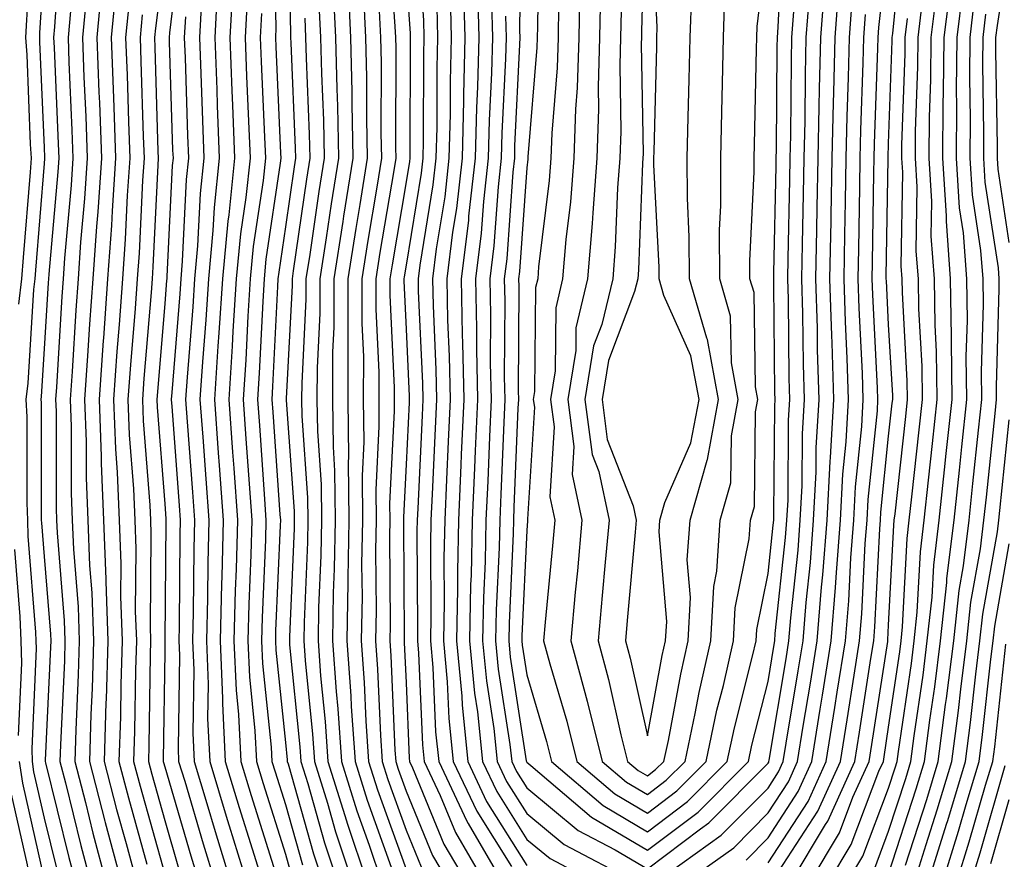
# Model space of a CAD drawing. Units: inches. Extents: x 952643 to 955283, y 7266218 to 7268858.
# Drawn here: x 953756 to 953838, y 7268624 to 7268693 of the extents above; entities that cross this region are included whole.
import ezdxf

# ---------------------------------------------------------------- set-up
doc = ezdxf.new("R2010")
doc.units = ezdxf.units.IN
doc.header["$MEASUREMENT"] = 0
doc.layers.add('Contour_95267266', color=7, linetype='Continuous', true_color=0xaba15e)

msp = doc.modelspace()

# ---------------------------------------------------------------- linework, layer by layer
at = {"layer": 'Contour_95267266'}
for points in [[(953778.245, 7268701.725, 3240), (953778.46, 7268692.33, 3240), (953778.48, 7268691.92, 3240), (953778.489, 7268691.481, 3240), (953778.87, 7268682.74, 3240), (953778.88, 7268681.92, 3240), (953778.773, 7268681.197, 3240), (953778.05, 7268676.227, 3240), (953777.493, 7268672.477, 3240), (953777.435, 7268671.92, 3240), (953777.396, 7268671.266, 3240), (953776.985, 7268662.985, 3240), (953776.917, 7268661.92, 3240), (953776.995, 7268660.865, 3240), (953777.591, 7268652.379, 3240), (953777.63, 7268651.92, 3240), (953777.61, 7268651.481, 3240), (953777.239, 7268642.731, 3240), (953777.22, 7268641.92, 3240), (953777.259, 7268641.129, 3240), (953778.05, 7268633.483, 3240), (953778.187, 7268632.057, 3240), (953778.196, 7268631.92, 3240), (953778.265, 7268631.705, 3240), (953780.374, 7268624.244, 3240), (953781.155, 7268621.92, 3240)], [(953807.806, 7268701.676, 3262), (953807.562, 7268692.408, 3262), (953807.552, 7268691.92, 3262), (953807.532, 7268691.402, 3262), (953807.689, 7268682.281, 3262), (953807.679, 7268681.92, 3262), (953807.64, 7268681.51, 3262), (953807.308, 7268672.662, 3262), (953807.249, 7268671.92, 3262), (953806.995, 7268670.865, 3262), (953804.818, 7268665.152, 3262), (953804.29, 7268661.92, 3262), (953804.73, 7268658.6, 3262), (953806.878, 7268653.092, 3262), (953807.122, 7268651.92, 3262), (953807.034, 7268650.904, 3262), (953806.38, 7268643.59, 3262), (953806.224, 7268641.92, 3262), (953806.614, 7268640.485, 3262), (953808.05, 7268634.039, 3262), (953809.28, 7268640.69, 3262), (953809.564, 7268641.92, 3262), (953809.651, 7268643.522, 3262), (953809.017, 7268650.953, 3262), (953809.085, 7268651.92, 3262), (953809.495, 7268653.365, 3262), (953811.663, 7268658.307, 3262), (953812.337, 7268661.92, 3262), (953811.653, 7268665.524, 3262), (953809.427, 7268670.543, 3262), (953809.026, 7268671.92, 3262), (953809.017, 7268672.887, 3262), (953808.597, 7268681.373, 3262), (953808.597, 7268681.92, 3262), (953808.607, 7268682.477, 3262), (953808.831, 7268691.139, 3262), (953808.841, 7268691.92, 3262), (953808.87, 7268692.74, 3262), (953808.47, 7268701.5, 3262)], [(953757.054, 7268700.924, 3222), (953756.585, 7268693.385, 3222), (953756.517, 7268691.92, 3222), (953756.605, 7268690.475, 3222), (953756.907, 7268683.063, 3222), (953756.976, 7268681.92, 3222), (953756.888, 7268680.758, 3222), (953756.302, 7268673.668, 3222), (953756.175, 7268671.92, 3222), (953755.931, 7268669.801, 3222)], [(953777.093, 7268700.963, 3239), (953777.269, 7268692.701, 3239), (953777.23, 7268691.92, 3239), (953777.259, 7268691.129, 3239), (953777.65, 7268682.32, 3239), (953777.669, 7268681.92, 3239), (953777.62, 7268681.49, 3239), (953776.439, 7268673.531, 3239), (953776.282, 7268671.92, 3239), (953776.165, 7268670.035, 3239), (953775.872, 7268664.098, 3239), (953775.726, 7268661.92, 3239), (953775.892, 7268659.762, 3239), (953776.312, 7268653.658, 3239), (953776.439, 7268651.92, 3239), (953776.4, 7268650.27, 3239), (953776.126, 7268643.844, 3239), (953776.077, 7268641.92, 3239), (953776.155, 7268640.026, 3239), (953776.878, 7268633.092, 3239), (953776.937, 7268631.92, 3239), (953777.191, 7268631.061, 3239), (953778.05, 7268628.346, 3239), (953779.466, 7268623.336, 3239)], [(953788.948, 7268701.022, 3249), (953789.485, 7268693.356, 3249), (953789.525, 7268691.92, 3249), (953789.485, 7268690.485, 3249), (953789.476, 7268683.346, 3249), (953789.437, 7268681.92, 3249), (953789.3, 7268680.67, 3249), (953788.05, 7268673.043, 3249), (953787.884, 7268672.086, 3249), (953787.864, 7268671.92, 3249), (953787.864, 7268671.735, 3249), (953788.05, 7268667.75, 3249), (953788.304, 7268662.174, 3249), (953788.304, 7268661.92, 3249), (953788.294, 7268661.676, 3249), (953788.05, 7268656.52, 3249), (953787.825, 7268652.145, 3249), (953787.835, 7268651.92, 3249), (953787.825, 7268651.695, 3249), (953787.903, 7268642.067, 3249), (953787.894, 7268641.92, 3249), (953787.903, 7268641.774, 3249), (953788.05, 7268638.414, 3249), (953788.314, 7268632.184, 3249), (953788.343, 7268631.92, 3249), (953788.597, 7268631.373, 3249), (953791.194, 7268625.065, 3249), (953793.03, 7268621.92, 3249)], [(953797.562, 7268701.432, 3256), (953797.464, 7268692.506, 3256), (953797.484, 7268691.92, 3256), (953797.464, 7268691.334, 3256), (953797.044, 7268682.926, 3256), (953797.025, 7268681.92, 3256), (953796.888, 7268680.758, 3256), (953796.39, 7268673.58, 3256), (953796.194, 7268671.92, 3256), (953796.224, 7268670.094, 3256), (953796.185, 7268663.785, 3256), (953796.224, 7268661.92, 3256), (953796.146, 7268660.016, 3256), (953795.901, 7268654.068, 3256), (953795.814, 7268651.92, 3256), (953795.765, 7268649.635, 3256), (953795.521, 7268644.449, 3256), (953795.472, 7268641.92, 3256), (953795.696, 7268639.567, 3256), (953796.663, 7268633.307, 3256), (953796.81, 7268631.92, 3256), (953797.2, 7268631.07, 3256), (953798.05, 7268629.723, 3256), (953802.327, 7268626.197, 3256), (953805.384, 7268624.586, 3256), (953808.05, 7268623.004, 3256), (953812.444, 7268626.315, 3256), (953813.148, 7268626.822, 3256), (953818.05, 7268631.774, 3256), (953818.109, 7268631.861, 3256), (953818.128, 7268631.92, 3256), (953818.148, 7268632.018, 3256), (953819.544, 7268640.426, 3256), (953819.778, 7268641.92, 3256), (953819.935, 7268643.805, 3256), (953820.54, 7268649.43, 3256), (953820.726, 7268651.92, 3256), (953820.872, 7268654.742, 3256), (953820.901, 7268659.068, 3256), (953821.068, 7268661.92, 3256), (953820.98, 7268664.85, 3256), (953820.941, 7268669.029, 3256), (953820.853, 7268671.92, 3256), (953820.911, 7268674.781, 3256), (953820.999, 7268678.971, 3256), (953821.048, 7268681.92, 3256), (953821.116, 7268684.986, 3256), (953821.155, 7268688.815, 3256), (953821.224, 7268691.92, 3256), (953821.487, 7268695.358, 3256)], [(953799.056, 7268700.914, 3257), (953798.939, 7268692.809, 3257), (953798.919, 7268691.92, 3257), (953798.89, 7268691.08, 3257), (953798.148, 7268682.018, 3257), (953798.148, 7268681.92, 3257), (953798.138, 7268681.832, 3257), (953798.05, 7268681.11, 3257), (953797.454, 7268672.516, 3257), (953797.376, 7268671.92, 3257), (953797.396, 7268671.266, 3257), (953797.337, 7268662.633, 3257), (953797.357, 7268661.92, 3257), (953797.327, 7268661.197, 3257), (953796.995, 7268652.975, 3257), (953796.956, 7268651.92, 3257), (953796.927, 7268650.797, 3257), (953796.585, 7268643.385, 3257), (953796.556, 7268641.92, 3257), (953796.683, 7268640.553, 3257), (953798.011, 7268631.959, 3257), (953798.021, 7268631.92, 3257), (953798.05, 7268631.861, 3257), (953798.392, 7268631.578, 3257), (953803.421, 7268627.291, 3257), (953808.05, 7268624.547, 3257), (953812.259, 7268627.711, 3257), (953816.419, 7268631.92, 3257), (953816.702, 7268633.268, 3257), (953818.05, 7268638.541, 3257), (953818.528, 7268641.442, 3257), (953818.607, 7268641.92, 3257), (953818.655, 7268642.526, 3257), (953819.505, 7268650.465, 3257), (953819.622, 7268651.92, 3257), (953819.71, 7268653.58, 3257), (953819.759, 7268660.211, 3257), (953819.857, 7268661.92, 3257), (953819.798, 7268663.668, 3257), (953819.739, 7268670.231, 3257), (953819.691, 7268671.92, 3257), (953819.72, 7268673.59, 3257), (953819.857, 7268680.113, 3257), (953819.886, 7268681.92, 3257), (953819.935, 7268683.805, 3257), (953819.984, 7268689.986, 3257), (953820.032, 7268691.92, 3257), (953820.198, 7268694.068, 3257)], [(953759.437, 7268700.533, 3224), (953758.919, 7268692.789, 3224), (953758.841, 7268691.92, 3224), (953758.87, 7268691.1, 3224), (953759.222, 7268683.092, 3224), (953759.261, 7268681.92, 3224), (953759.193, 7268680.777, 3224), (953758.431, 7268672.301, 3224), (953758.401, 7268671.92, 3224), (953758.382, 7268671.588, 3224), (953758.05, 7268666.11, 3224), (953757.816, 7268662.154, 3224), (953757.786, 7268661.92, 3224), (953757.796, 7268661.666, 3224), (953757.806, 7268652.164, 3224), (953757.816, 7268651.92, 3224), (953757.825, 7268651.695, 3224), (953758.05, 7268648.902, 3224), (953758.577, 7268642.447, 3224), (953758.597, 7268641.92, 3224), (953758.577, 7268641.393, 3224), (953758.138, 7268632.008, 3224), (953758.138, 7268631.92, 3224), (953758.167, 7268631.803, 3224), (953760.091, 7268623.961, 3224), (953760.638, 7268621.92, 3224)], [(953769.427, 7268700.543, 3232), (953768.431, 7268692.301, 3232), (953768.411, 7268691.92, 3232), (953768.421, 7268691.549, 3232), (953768.704, 7268682.574, 3232), (953768.734, 7268681.92, 3232), (953768.665, 7268681.305, 3232), (953768.226, 7268672.096, 3232), (953768.216, 7268671.92, 3232), (953768.206, 7268671.764, 3232), (953768.05, 7268669.86, 3232), (953767.435, 7268662.535, 3232), (953767.396, 7268661.92, 3232), (953767.415, 7268661.285, 3232), (953768.05, 7268653.258, 3232), (953768.148, 7268652.018, 3232), (953768.148, 7268651.822, 3232), (953768.06, 7268641.91, 3232), (953768.05, 7268640.983, 3232), (953767.923, 7268632.047, 3232), (953767.923, 7268631.92, 3232), (953767.943, 7268631.813, 3232), (953768.05, 7268631.451, 3232), (953770.208, 7268624.078, 3232), (953770.882, 7268621.92, 3232)], [(953786.585, 7268700.455, 3247), (953787.132, 7268692.838, 3247), (953787.181, 7268691.92, 3247), (953787.2, 7268691.07, 3247), (953787.181, 7268682.789, 3247), (953787.2, 7268681.92, 3247), (953787.034, 7268680.904, 3247), (953785.882, 7268674.088, 3247), (953785.55, 7268671.92, 3247), (953785.54, 7268669.41, 3247), (953785.784, 7268664.186, 3247), (953785.784, 7268661.92, 3247), (953785.804, 7268659.674, 3247), (953785.54, 7268654.43, 3247), (953785.569, 7268651.92, 3247), (953785.521, 7268649.391, 3247), (953785.56, 7268644.41, 3247), (953785.521, 7268641.92, 3247), (953785.687, 7268639.557, 3247), (953785.921, 7268634.049, 3247), (953786.068, 7268631.92, 3247), (953786.536, 7268630.406, 3247), (953788.05, 7268626.207, 3247), (953789.3, 7268623.17, 3247)], [(953800.696, 7268694.567, 3258), (953800.648, 7268691.92, 3258), (953800.569, 7268689.401, 3258), (953800.12, 7268683.99, 3258), (953800.052, 7268681.92, 3258), (953799.905, 7268680.065, 3258), (953799.036, 7268672.906, 3258), (953798.958, 7268671.92, 3258), (953798.782, 7268671.188, 3258), (953798.704, 7268662.574, 3258), (953798.597, 7268661.92, 3258), (953798.685, 7268661.285, 3258), (953798.118, 7268651.988, 3258), (953798.128, 7268651.92, 3258), (953798.128, 7268651.842, 3258), (953798.05, 7268651.041, 3258), (953797.65, 7268642.32, 3258), (953797.64, 7268641.92, 3258), (953797.669, 7268641.539, 3258), (953798.05, 7268639.098, 3258), (953799.681, 7268633.551, 3258), (953800.091, 7268631.92, 3258), (953804.388, 7268628.258, 3258), (953808.05, 7268626.09, 3258), (953811.38, 7268628.59, 3258), (953814.671, 7268631.92, 3258), (953815.267, 7268634.703, 3258), (953816.771, 7268640.641, 3258), (953817.064, 7268641.92, 3258), (953817.112, 7268642.858, 3258), (953818.05, 7268647.477, 3258), (953818.48, 7268651.49, 3258), (953818.519, 7268651.92, 3258), (953818.538, 7268652.408, 3258), (953818.607, 7268661.363, 3258), (953818.636, 7268661.92, 3258), (953818.616, 7268662.486, 3258), (953818.538, 7268671.432, 3258), (953818.528, 7268671.92, 3258), (953818.528, 7268672.399, 3258), (953818.714, 7268681.256, 3258), (953818.734, 7268681.92, 3258), (953818.743, 7268682.613, 3258), (953818.821, 7268691.149, 3258), (953818.841, 7268691.92, 3258), (953818.9, 7268692.77, 3258), (953819.29, 7268700.68, 3258)], [(953802.464, 7268696.334, 3259), (953802.366, 7268691.92, 3259), (953802.239, 7268687.731, 3259), (953802.093, 7268685.963, 3259), (953801.956, 7268681.92, 3259), (953801.683, 7268678.287, 3259), (953801.302, 7268675.172, 3259), (953801.028, 7268671.92, 3259), (953800.452, 7268669.518, 3259), (953800.413, 7268664.283, 3259), (953800.023, 7268661.92, 3259), (953800.325, 7268659.645, 3259), (953799.974, 7268653.844, 3259), (953800.384, 7268651.92, 3259), (953800.189, 7268649.781, 3259), (953799.593, 7268643.463, 3259), (953799.446, 7268641.92, 3259), (953799.964, 7268640.006, 3259), (953801.37, 7268635.24, 3259), (953802.2, 7268631.92, 3259), (953805.355, 7268629.225, 3259), (953808.05, 7268627.633, 3259), (953810.501, 7268629.469, 3259), (953812.923, 7268631.92, 3259), (953813.821, 7268636.149, 3259), (953814.349, 7268638.219, 3259), (953815.189, 7268641.92, 3259), (953815.335, 7268644.635, 3259), (953816.487, 7268650.358, 3259), (953816.595, 7268651.92, 3259), (953816.917, 7268653.053, 3259), (953817.015, 7268660.885, 3259), (953817.21, 7268661.92, 3259), (953817.015, 7268662.955, 3259), (953816.898, 7268670.768, 3259), (953816.556, 7268671.92, 3259), (953816.556, 7268673.414, 3259), (953816.907, 7268680.777, 3259), (953816.898, 7268681.92, 3259), (953816.927, 7268683.043, 3259), (953817.093, 7268690.963, 3259), (953817.112, 7268691.92, 3259), (953817.151, 7268692.818, 3259), (953818.05, 7268700.455, 3259)], [(953818.958, 7268622.828, 3251), (953822.181, 7268627.789, 3251), (953824.056, 7268631.92, 3251), (953824.612, 7268635.358, 3251), (953825.179, 7268639.049, 3251), (953825.638, 7268641.92, 3251), (953825.823, 7268644.147, 3251), (953826.107, 7268649.977, 3251), (953826.263, 7268651.92, 3251), (953826.351, 7268653.619, 3251), (953827.112, 7268660.983, 3251), (953827.161, 7268661.92, 3251), (953827.132, 7268662.838, 3251), (953826.732, 7268670.602, 3251), (953826.693, 7268671.92, 3251), (953826.712, 7268673.258, 3251), (953826.829, 7268680.699, 3251), (953826.849, 7268681.92, 3251), (953826.878, 7268683.092, 3251), (953827.161, 7268691.031, 3251), (953827.181, 7268691.92, 3251), (953827.239, 7268692.731, 3251), (953828.05, 7268700.035, 3251)], [(953819.974, 7268621.92, 3250), (953822.806, 7268626.676, 3250), (953823.001, 7268626.969, 3250), (953825.237, 7268631.92, 3250), (953825.628, 7268634.342, 3250), (953826.575, 7268640.445, 3250), (953826.81, 7268641.92, 3250), (953826.907, 7268643.063, 3250), (953827.308, 7268651.178, 3250), (953827.366, 7268651.92, 3250), (953827.396, 7268652.574, 3250), (953828.05, 7268658.863, 3250), (953828.353, 7268661.617, 3250), (953828.382, 7268661.92, 3250), (953828.382, 7268662.252, 3250), (953828.05, 7268668.121, 3250), (953827.864, 7268671.735, 3250), (953827.855, 7268671.92, 3250), (953827.855, 7268672.115, 3250), (953828.011, 7268681.881, 3250), (953828.011, 7268681.92, 3250), (953828.011, 7268681.959, 3250), (953828.05, 7268683.121, 3250), (953828.333, 7268691.637, 3250), (953828.343, 7268691.92, 3250), (953828.382, 7268692.252, 3250), (953829.232, 7268700.738, 3250)], [(953838.05, 7268674.918, 3242), (953837.122, 7268680.992, 3242), (953837.064, 7268681.92, 3242), (953837.064, 7268682.906, 3242), (953836.937, 7268690.807, 3242), (953836.946, 7268691.92, 3242), (953837.064, 7268692.906, 3242), (953838.05, 7268699.195, 3242)], [(953768.05, 7268698.824, 3231), (953767.269, 7268692.701, 3231), (953767.2, 7268691.92, 3231), (953767.23, 7268691.1, 3231), (953767.484, 7268682.486, 3231), (953767.503, 7268681.92, 3231), (953767.464, 7268681.334, 3231), (953767.064, 7268672.906, 3231), (953766.995, 7268671.92, 3231), (953766.917, 7268670.787, 3231), (953766.321, 7268663.649, 3231), (953766.194, 7268661.92, 3231), (953766.263, 7268660.133, 3231), (953766.81, 7268653.16, 3231), (953766.859, 7268651.92, 3231), (953766.907, 7268650.777, 3231), (953766.839, 7268643.131, 3231), (953766.878, 7268641.92, 3231), (953766.839, 7268640.709, 3231), (953766.741, 7268633.229, 3231), (953766.702, 7268631.92, 3231), (953766.976, 7268630.846, 3231), (953768.05, 7268627.018, 3231), (953769.202, 7268623.072, 3231)], [(953758.05, 7268698.219, 3223), (953757.679, 7268692.291, 3223), (953757.659, 7268691.92, 3223), (953757.679, 7268691.549, 3223), (953758.05, 7268682.789, 3223), (953758.089, 7268681.959, 3223), (953758.089, 7268681.881, 3223), (953758.05, 7268681.481, 3223), (953757.327, 7268672.643, 3223), (953757.269, 7268671.92, 3223), (953757.171, 7268671.041, 3223), (953756.712, 7268663.258, 3223), (953756.536, 7268661.92, 3223), (953756.605, 7268660.475, 3223), (953756.614, 7268653.356, 3223), (953756.673, 7268651.92, 3223), (953756.712, 7268650.582, 3223), (953757.347, 7268642.623, 3223), (953757.376, 7268641.92, 3223), (953757.396, 7268641.266, 3223), (953757.025, 7268632.945, 3223), (953757.054, 7268631.92, 3223), (953757.181, 7268631.051, 3223), (953758.05, 7268627.213, 3223), (953759.095, 7268622.965, 3223)], [(953762.874, 7268696.744, 3227), (953762.425, 7268691.92, 3227), (953762.591, 7268687.379, 3227), (953762.63, 7268686.5, 3227), (953762.796, 7268681.92, 3227), (953762.503, 7268677.467, 3227), (953762.386, 7268676.256, 3227), (953762.083, 7268671.92, 3227), (953761.81, 7268668.16, 3227), (953761.653, 7268665.524, 3227), (953761.4, 7268661.92, 3227), (953761.526, 7268658.443, 3227), (953761.536, 7268655.406, 3227), (953761.683, 7268651.92, 3227), (953761.819, 7268648.151, 3227), (953762.005, 7268645.875, 3227), (953762.151, 7268641.92, 3227), (953762.025, 7268637.945, 3227), (953761.927, 7268635.797, 3227), (953761.81, 7268631.92, 3227), (953763.089, 7268626.959, 3227), (953763.118, 7268626.852, 3227), (953764.437, 7268621.92, 3227)], [(953783.216, 7268696.754, 3244), (953783.45, 7268691.92, 3244), (953783.548, 7268687.418, 3244), (953783.548, 7268686.422, 3244), (953783.636, 7268681.92, 3244), (953782.864, 7268677.106, 3244), (953782.806, 7268676.676, 3244), (953782.073, 7268671.92, 3244), (953782.064, 7268667.906, 3244), (953781.956, 7268665.826, 3244), (953781.946, 7268661.92, 3244), (953781.995, 7268657.975, 3244), (953782.132, 7268656.002, 3244), (953782.171, 7268651.92, 3244), (953782.103, 7268647.867, 3244), (953782.015, 7268645.885, 3244), (953781.946, 7268641.92, 3244), (953782.259, 7268637.711, 3244), (953782.396, 7268636.266, 3244), (953782.698, 7268631.92, 3244), (953783.958, 7268627.828, 3244), (953784.993, 7268624.977, 3244), (953786.019, 7268621.92, 3244)], [(953788.05, 7268696.959, 3248), (953788.382, 7268692.252, 3248), (953788.392, 7268691.92, 3248), (953788.382, 7268691.588, 3248), (953788.362, 7268682.233, 3248), (953788.362, 7268681.92, 3248), (953788.323, 7268681.647, 3248), (953788.05, 7268679.957, 3248), (953786.888, 7268673.082, 3248), (953786.702, 7268671.92, 3248), (953786.702, 7268670.572, 3248), (953787.064, 7268662.906, 3248), (953787.064, 7268661.92, 3248), (953787.073, 7268660.943, 3248), (953786.683, 7268653.287, 3248), (953786.702, 7268651.92, 3248), (953786.673, 7268650.543, 3248), (953786.732, 7268643.238, 3248), (953786.702, 7268641.92, 3248), (953786.8, 7268640.67, 3248), (953787.132, 7268632.838, 3248), (953787.191, 7268631.92, 3248), (953787.396, 7268631.266, 3248), (953788.05, 7268629.449, 3248), (953790.247, 7268624.117, 3248), (953791.526, 7268621.92, 3248)], [(953826.898, 7268623.072, 3246), (953828.05, 7268626.129, 3246), (953829.466, 7268630.504, 3246), (953829.896, 7268631.92, 3246), (953830.169, 7268634.039, 3246), (953830.901, 7268639.068, 3246), (953831.253, 7268641.92, 3246), (953831.644, 7268645.514, 3246), (953831.78, 7268648.19, 3246), (953832.239, 7268651.92, 3246), (953832.737, 7268656.608, 3246), (953832.796, 7268657.174, 3246), (953833.304, 7268661.92, 3246), (953833.245, 7268666.725, 3246), (953833.255, 7268667.125, 3246), (953833.187, 7268671.92, 3246), (953832.835, 7268676.705, 3246), (953832.835, 7268677.135, 3246), (953832.532, 7268681.92, 3246), (953832.571, 7268686.442, 3246), (953832.601, 7268687.369, 3246), (953832.64, 7268691.92, 3246), (953833.245, 7268696.725, 3246)], [(953763.997, 7268695.973, 3228), (953763.616, 7268691.92, 3228), (953763.773, 7268687.643, 3228), (953763.821, 7268686.149, 3228), (953763.978, 7268681.92, 3228), (953763.685, 7268677.555, 3228), (953763.626, 7268676.344, 3228), (953763.314, 7268671.92, 3228), (953762.962, 7268667.008, 3228), (953762.943, 7268666.813, 3228), (953762.601, 7268661.92, 3228), (953762.776, 7268657.193, 3228), (953762.776, 7268656.647, 3228), (953762.972, 7268651.92, 3228), (953763.157, 7268647.027, 3228), (953763.157, 7268646.813, 3228), (953763.333, 7268641.92, 3228), (953763.187, 7268637.057, 3228), (953763.177, 7268636.793, 3228), (953763.03, 7268631.92, 3228), (953764.056, 7268627.926, 3228), (953764.847, 7268625.123, 3228), (953765.706, 7268621.92, 3228)], [(953772.425, 7268696.295, 3235), (953772.191, 7268691.92, 3235), (953772.357, 7268687.613, 3235), (953772.396, 7268686.266, 3235), (953772.562, 7268681.92, 3235), (953772.142, 7268677.828, 3235), (953772.044, 7268675.914, 3235), (953771.673, 7268671.92, 3235), (953771.458, 7268668.512, 3235), (953771.175, 7268665.045, 3235), (953770.97, 7268661.92, 3235), (953771.194, 7268658.776, 3235), (953771.458, 7268655.328, 3235), (953771.702, 7268651.92, 3235), (953771.614, 7268648.356, 3235), (953771.585, 7268645.455, 3235), (953771.497, 7268641.92, 3235), (953771.653, 7268638.317, 3235), (953771.605, 7268635.475, 3235), (953771.78, 7268631.92, 3235), (953773.235, 7268627.106, 3235), (953773.401, 7268626.568, 3235), (953774.827, 7268621.92, 3235)], [(953773.685, 7268696.285, 3236), (953773.45, 7268691.92, 3236), (953773.616, 7268687.486, 3236), (953773.675, 7268686.295, 3236), (953773.841, 7268681.92, 3236), (953773.353, 7268677.223, 3236), (953773.275, 7268676.695, 3236), (953772.825, 7268671.92, 3236), (953772.542, 7268667.428, 3236), (953772.454, 7268666.324, 3236), (953772.161, 7268661.92, 3236), (953772.484, 7268657.486, 3236), (953772.562, 7268656.432, 3236), (953772.884, 7268651.92, 3236), (953772.767, 7268647.203, 3236), (953772.757, 7268646.627, 3236), (953772.64, 7268641.92, 3236), (953772.845, 7268637.125, 3236), (953772.835, 7268636.705, 3236), (953773.069, 7268631.92, 3236), (953774.222, 7268628.092, 3236), (953775.296, 7268624.674, 3236), (953776.146, 7268621.92, 3236)], [(953792.796, 7268696.666, 3252), (953792.933, 7268691.92, 3252), (953792.806, 7268687.164, 3252), (953792.806, 7268686.676, 3252), (953792.689, 7268681.92, 3252), (953792.22, 7268677.75, 3252), (953791.898, 7268675.768, 3252), (953791.429, 7268671.92, 3252), (953791.497, 7268668.473, 3252), (953791.634, 7268665.504, 3252), (953791.702, 7268661.92, 3252), (953791.546, 7268658.424, 3252), (953791.4, 7268655.27, 3252), (953791.253, 7268651.92, 3252), (953791.185, 7268648.785, 3252), (953791.214, 7268645.084, 3252), (953791.155, 7268641.92, 3252), (953791.468, 7268638.502, 3252), (953791.595, 7268635.465, 3252), (953791.966, 7268631.92, 3252), (953793.909, 7268627.779, 3252), (953796.78, 7268623.19, 3252)], [(953793.958, 7268696.012, 3253), (953794.075, 7268691.92, 3253), (953793.968, 7268687.838, 3253), (953793.88, 7268686.09, 3253), (953793.773, 7268681.92, 3253), (953793.235, 7268677.106, 3253), (953793.216, 7268676.754, 3253), (953792.62, 7268671.92, 3253), (953792.708, 7268667.262, 3253), (953792.737, 7268666.608, 3253), (953792.835, 7268661.92, 3253), (953792.63, 7268657.34, 3253), (953792.591, 7268656.461, 3253), (953792.386, 7268651.92, 3253), (953792.308, 7268647.662, 3253), (953792.318, 7268646.188, 3253), (953792.23, 7268641.92, 3253), (953792.659, 7268637.311, 3253), (953792.698, 7268636.568, 3253), (953793.177, 7268631.92, 3253), (953794.73, 7268628.6, 3253), (953798.05, 7268623.297, 3253)], [(953808.782, 7268621.92, 3255), (953814.173, 7268625.797, 3255), (953818.05, 7268629.703, 3255), (953818.919, 7268631.051, 3255), (953819.319, 7268631.92, 3255), (953819.564, 7268633.434, 3255), (953820.55, 7268639.42, 3255), (953820.95, 7268641.92, 3255), (953821.204, 7268645.074, 3255), (953821.566, 7268648.404, 3255), (953821.829, 7268651.92, 3255), (953822.044, 7268655.914, 3255), (953822.054, 7268657.916, 3255), (953822.288, 7268661.92, 3255), (953822.161, 7268666.031, 3255), (953822.142, 7268667.828, 3255), (953822.025, 7268671.92, 3255), (953822.093, 7268675.963, 3255), (953822.132, 7268677.838, 3255), (953822.21, 7268681.92, 3255), (953822.298, 7268686.168, 3255), (953822.318, 7268687.652, 3255), (953822.415, 7268691.92, 3255), (953822.776, 7268696.647, 3255)], [(953811.243, 7268621.92, 3254), (953815.208, 7268624.762, 3254), (953818.05, 7268627.643, 3254), (953819.739, 7268630.231, 3254), (953820.501, 7268631.92, 3254), (953820.97, 7268634.84, 3254), (953821.566, 7268638.404, 3254), (953822.122, 7268641.92, 3254), (953822.484, 7268646.354, 3254), (953822.591, 7268647.379, 3254), (953822.943, 7268651.92, 3254), (953823.196, 7268656.774, 3254), (953823.226, 7268657.096, 3254), (953823.509, 7268661.92, 3254), (953823.362, 7268666.608, 3254), (953823.333, 7268667.203, 3254), (953823.187, 7268671.92, 3254), (953823.275, 7268676.695, 3254), (953823.284, 7268677.154, 3254), (953823.372, 7268681.92, 3254), (953823.47, 7268686.5, 3254), (953823.499, 7268687.369, 3254), (953823.607, 7268691.92, 3254), (953823.919, 7268696.051, 3254)], [(953824.651, 7268621.92, 3247), (953825.921, 7268624.049, 3247), (953828.05, 7268629.684, 3247), (953828.597, 7268631.373, 3247), (953828.763, 7268631.92, 3247), (953828.87, 7268632.74, 3247), (953829.935, 7268640.035, 3247), (953830.169, 7268641.92, 3247), (953830.423, 7268644.293, 3247), (953830.677, 7268649.293, 3247), (953830.999, 7268651.92, 3247), (953831.351, 7268655.221, 3247), (953831.693, 7268658.277, 3247), (953832.073, 7268661.92, 3247), (953832.025, 7268665.895, 3247), (953831.898, 7268668.072, 3247), (953831.849, 7268671.92, 3247), (953831.585, 7268675.455, 3247), (953831.634, 7268678.336, 3247), (953831.4, 7268681.92, 3247), (953831.429, 7268685.299, 3247), (953831.536, 7268688.434, 3247), (953831.566, 7268691.92, 3247), (953832.064, 7268695.934, 3247)], [(953761.556, 7268695.426, 3226), (953761.224, 7268691.92, 3226), (953761.351, 7268688.619, 3226), (953761.497, 7268685.367, 3226), (953761.614, 7268681.92, 3226), (953761.4, 7268678.57, 3226), (953761.068, 7268674.938, 3226), (953760.862, 7268671.92, 3226), (953760.667, 7268669.303, 3226), (953760.364, 7268664.235, 3226), (953760.198, 7268661.92, 3226), (953760.286, 7268659.684, 3226), (953760.286, 7268654.156, 3226), (953760.384, 7268651.92, 3226), (953760.472, 7268649.498, 3226), (953760.862, 7268644.733, 3226), (953760.96, 7268641.92, 3226), (953760.882, 7268639.088, 3226), (953760.667, 7268634.537, 3226), (953760.589, 7268631.92, 3226), (953761.468, 7268628.502, 3226), (953762.093, 7268625.963, 3226), (953763.167, 7268621.92, 3226)], [(953774.876, 7268695.094, 3237), (953774.71, 7268691.92, 3237), (953774.827, 7268688.697, 3237), (953774.993, 7268684.977, 3237), (953775.12, 7268681.92, 3237), (953774.778, 7268678.649, 3237), (953774.329, 7268675.641, 3237), (953773.978, 7268671.92, 3237), (953773.704, 7268667.574, 3237), (953773.636, 7268666.334, 3237), (953773.353, 7268661.92, 3237), (953773.665, 7268657.535, 3237), (953773.763, 7268656.207, 3237), (953774.075, 7268651.92, 3237), (953773.968, 7268647.838, 3237), (953773.89, 7268646.08, 3237), (953773.782, 7268641.92, 3237), (953773.958, 7268637.828, 3237), (953774.173, 7268635.797, 3237), (953774.359, 7268631.92, 3237), (953775.208, 7268629.078, 3237), (953777.2, 7268622.77, 3237)], [(953782.015, 7268695.885, 3243), (953782.21, 7268691.92, 3243), (953782.298, 7268687.672, 3243), (953782.357, 7268686.227, 3243), (953782.444, 7268681.92, 3243), (953781.839, 7268678.131, 3243), (953781.439, 7268675.309, 3243), (953780.911, 7268671.92, 3243), (953780.901, 7268669.068, 3243), (953780.677, 7268664.547, 3243), (953780.667, 7268661.92, 3243), (953780.696, 7268659.274, 3243), (953781.009, 7268654.879, 3243), (953781.038, 7268651.92, 3243), (953780.989, 7268648.981, 3243), (953780.804, 7268644.674, 3243), (953780.755, 7268641.92, 3243), (953780.97, 7268639, 3243), (953781.351, 7268635.221, 3243), (953781.575, 7268631.92, 3243), (953783.109, 7268626.979, 3243), (953783.167, 7268626.803, 3243), (953784.798, 7268621.92, 3243)], [(953784.525, 7268695.445, 3245), (953784.691, 7268691.92, 3245), (953784.759, 7268688.629, 3245), (953784.759, 7268685.211, 3245), (953784.827, 7268681.92, 3245), (953784.212, 7268678.082, 3245), (953783.88, 7268676.09, 3245), (953783.226, 7268671.92, 3245), (953783.216, 7268667.086, 3245), (953783.235, 7268666.735, 3245), (953783.226, 7268661.92, 3245), (953783.275, 7268657.145, 3245), (953783.255, 7268656.715, 3245), (953783.304, 7268651.92, 3245), (953783.226, 7268647.096, 3245), (953783.226, 7268646.744, 3245), (953783.138, 7268641.92, 3245), (953783.47, 7268637.34, 3245), (953783.509, 7268636.461, 3245), (953783.821, 7268631.92, 3245), (953784.818, 7268628.688, 3245), (953786.819, 7268623.151, 3245)], [(953791.693, 7268695.563, 3251), (953791.8, 7268691.92, 3251), (953791.702, 7268688.268, 3251), (953791.702, 7268685.572, 3251), (953791.605, 7268681.92, 3251), (953791.253, 7268678.717, 3251), (953790.54, 7268674.41, 3251), (953790.237, 7268671.92, 3251), (953790.286, 7268669.684, 3251), (953790.521, 7268664.391, 3251), (953790.569, 7268661.92, 3251), (953790.462, 7268659.508, 3251), (953790.208, 7268654.078, 3251), (953790.11, 7268651.92, 3251), (953790.071, 7268649.899, 3251), (953790.11, 7268643.981, 3251), (953790.071, 7268641.92, 3251), (953790.276, 7268639.693, 3251), (953790.501, 7268634.371, 3251), (953790.755, 7268631.92, 3251), (953793.089, 7268626.959, 3251), (953793.206, 7268626.764, 3251), (953796.019, 7268621.92, 3251)], [(953804.173, 7268695.797, 3260), (953804.095, 7268691.92, 3260), (953803.968, 7268687.838, 3260), (953803.997, 7268685.973, 3260), (953803.86, 7268681.92, 3260), (953803.519, 7268677.389, 3260), (953803.48, 7268676.49, 3260), (953803.099, 7268671.92, 3260), (953802.132, 7268667.838, 3260), (953802.112, 7268665.983, 3260), (953801.448, 7268661.92, 3260), (953801.966, 7268658.004, 3260), (953801.829, 7268655.699, 3260), (953802.63, 7268651.92, 3260), (953802.249, 7268647.721, 3260), (953802.073, 7268645.943, 3260), (953801.702, 7268641.92, 3260), (953803.05, 7268636.92, 3260), (953804.3, 7268631.92, 3260), (953806.321, 7268630.192, 3260), (953808.05, 7268629.176, 3260), (953809.622, 7268630.348, 3260), (953811.175, 7268631.92, 3260), (953812.015, 7268635.885, 3260), (953812.337, 7268637.633, 3260), (953813.314, 7268641.92, 3260), (953813.548, 7268646.422, 3260), (953813.802, 7268647.672, 3260), (953814.095, 7268651.92, 3260), (953814.974, 7268654.996, 3260), (953815.023, 7268658.893, 3260), (953815.589, 7268661.92, 3260), (953815.013, 7268664.957, 3260), (953814.954, 7268668.824, 3260), (953814.046, 7268671.92, 3260), (953814.036, 7268675.934, 3260), (953814.134, 7268678.004, 3260), (953814.134, 7268681.92, 3260), (953814.222, 7268685.748, 3260), (953814.271, 7268688.141, 3260), (953814.359, 7268691.92, 3260), (953814.476, 7268695.494, 3260)], [(953805.872, 7268694.098, 3261), (953805.823, 7268691.92, 3261), (953805.755, 7268689.625, 3261), (953805.843, 7268684.127, 3261), (953805.765, 7268681.92, 3261), (953805.579, 7268679.449, 3261), (953805.394, 7268674.576, 3261), (953805.179, 7268671.92, 3261), (953804.271, 7268668.141, 3261), (953803.597, 7268666.373, 3261), (953802.864, 7268661.92, 3261), (953803.48, 7268657.35, 3261), (953804.026, 7268655.943, 3261), (953804.876, 7268651.92, 3261), (953804.554, 7268648.424, 3261), (953804.31, 7268645.66, 3261), (953803.968, 7268641.92, 3261), (953804.827, 7268638.697, 3261), (953805.853, 7268634.117, 3261), (953806.4, 7268631.92, 3261), (953807.288, 7268631.158, 3261), (953808.05, 7268630.709, 3261), (953808.734, 7268631.236, 3261), (953809.417, 7268631.92, 3261), (953809.788, 7268633.658, 3261), (953810.814, 7268639.156, 3261), (953811.439, 7268641.92, 3261), (953811.624, 7268645.494, 3261), (953811.36, 7268648.61, 3261), (953811.585, 7268651.92, 3261), (953813.011, 7268656.881, 3261), (953813.03, 7268656.94, 3261), (953813.958, 7268661.92, 3261), (953813.021, 7268666.891, 3261), (953812.972, 7268666.998, 3261), (953811.536, 7268671.92, 3261), (953811.526, 7268675.397, 3261), (953811.37, 7268678.6, 3261), (953811.36, 7268681.92, 3261), (953811.439, 7268685.309, 3261), (953811.526, 7268688.443, 3261), (953811.605, 7268691.92, 3261), (953811.722, 7268695.592, 3261)], [(953828.05, 7268622.574, 3245), (953830.335, 7268629.635, 3245), (953831.019, 7268631.92, 3245), (953831.468, 7268635.338, 3245), (953831.868, 7268638.102, 3245), (953832.347, 7268641.92, 3245), (953832.864, 7268646.735, 3245), (953832.884, 7268647.086, 3245), (953833.47, 7268651.92, 3245), (953833.919, 7268656.051, 3245), (953834.114, 7268657.985, 3245), (953834.534, 7268661.92, 3245), (953834.485, 7268665.485, 3245), (953834.583, 7268668.453, 3245), (953834.534, 7268671.92, 3245), (953834.241, 7268675.729, 3245), (953833.929, 7268677.799, 3245), (953833.665, 7268681.92, 3245), (953833.704, 7268686.266, 3245), (953833.685, 7268687.555, 3245), (953833.714, 7268691.92, 3245), (953834.202, 7268695.768, 3245)], [(953765.091, 7268694.879, 3229), (953764.808, 7268691.92, 3229), (953764.925, 7268688.795, 3229), (953765.042, 7268684.928, 3229), (953765.15, 7268681.92, 3229), (953764.944, 7268678.815, 3229), (953764.769, 7268675.201, 3229), (953764.544, 7268671.92, 3229), (953764.271, 7268668.141, 3229), (953764.075, 7268665.895, 3229), (953763.792, 7268661.92, 3229), (953763.958, 7268657.828, 3229), (953764.105, 7268655.865, 3229), (953764.271, 7268651.92, 3229), (953764.407, 7268648.277, 3229), (953764.388, 7268645.582, 3229), (953764.515, 7268641.92, 3229), (953764.407, 7268638.277, 3229), (953764.368, 7268635.602, 3229), (953764.251, 7268631.92, 3229), (953765.032, 7268628.902, 3229), (953766.575, 7268623.395, 3229)], [(953771.087, 7268694.957, 3234), (953770.931, 7268691.92, 3234), (953771.038, 7268688.932, 3234), (953771.165, 7268685.035, 3234), (953771.282, 7268681.92, 3234), (953770.98, 7268678.99, 3234), (953770.775, 7268674.645, 3234), (953770.521, 7268671.92, 3234), (953770.374, 7268669.596, 3234), (953769.905, 7268663.776, 3234), (953769.778, 7268661.92, 3234), (953769.915, 7268660.055, 3234), (953770.355, 7268654.225, 3234), (953770.521, 7268651.92, 3234), (953770.452, 7268649.518, 3234), (953770.413, 7268644.283, 3234), (953770.355, 7268641.92, 3234), (953770.452, 7268639.518, 3234), (953770.384, 7268634.254, 3234), (953770.491, 7268631.92, 3234), (953771.546, 7268628.424, 3234), (953772.23, 7268626.1, 3234), (953773.509, 7268621.92, 3234)], [(953780.833, 7268694.703, 3242), (953780.97, 7268691.92, 3242), (953781.028, 7268688.942, 3242), (953781.194, 7268685.065, 3242), (953781.263, 7268681.92, 3242), (953780.814, 7268679.156, 3242), (953780.062, 7268673.932, 3242), (953779.749, 7268671.92, 3242), (953779.749, 7268670.221, 3242), (953779.398, 7268663.268, 3242), (953779.388, 7268661.92, 3242), (953779.407, 7268660.563, 3242), (953779.886, 7268653.756, 3242), (953779.905, 7268651.92, 3242), (953779.876, 7268650.094, 3242), (953779.593, 7268643.463, 3242), (953779.573, 7268641.92, 3242), (953779.691, 7268640.279, 3242), (953780.296, 7268634.166, 3242), (953780.452, 7268631.92, 3242), (953781.526, 7268628.443, 3242), (953782.2, 7268626.07, 3242), (953783.587, 7268621.92, 3242)], [(953790.589, 7268694.459, 3250), (953790.667, 7268691.92, 3250), (953790.599, 7268689.371, 3250), (953790.589, 7268684.459, 3250), (953790.521, 7268681.92, 3250), (953790.276, 7268679.693, 3250), (953789.183, 7268673.053, 3250), (953789.046, 7268671.92, 3250), (953789.066, 7268670.904, 3250), (953789.407, 7268663.277, 3250), (953789.437, 7268661.92, 3250), (953789.378, 7268660.592, 3250), (953789.017, 7268652.887, 3250), (953788.968, 7268651.92, 3250), (953788.948, 7268651.022, 3250), (953789.007, 7268642.877, 3250), (953788.987, 7268641.92, 3250), (953789.085, 7268640.885, 3250), (953789.407, 7268633.277, 3250), (953789.544, 7268631.92, 3250), (953790.872, 7268629.098, 3250), (953792.142, 7268626.012, 3250), (953794.525, 7268621.92, 3250)], [(953795.13, 7268694.84, 3254), (953795.208, 7268691.92, 3254), (953795.13, 7268689, 3254), (953794.935, 7268685.035, 3254), (953794.857, 7268681.92, 3254), (953794.456, 7268678.326, 3254), (953794.271, 7268675.699, 3254), (953793.812, 7268671.92, 3254), (953793.89, 7268667.76, 3254), (953793.88, 7268666.09, 3254), (953793.958, 7268661.92, 3254), (953793.773, 7268657.643, 3254), (953793.724, 7268656.246, 3254), (953793.528, 7268651.92, 3254), (953793.441, 7268647.311, 3254), (953793.401, 7268646.568, 3254), (953793.314, 7268641.92, 3254), (953793.714, 7268637.584, 3254), (953793.958, 7268636.012, 3254), (953794.388, 7268631.92, 3254), (953795.56, 7268629.43, 3254), (953798.05, 7268625.436, 3254), (953799.984, 7268623.854, 3254), (953803.646, 7268621.92, 3254)], [(953816.234, 7268623.736, 3253), (953818.05, 7268625.572, 3253), (953820.55, 7268629.42, 3253), (953821.683, 7268631.92, 3253), (953822.386, 7268636.256, 3253), (953822.571, 7268637.399, 3253), (953823.294, 7268641.92, 3253), (953823.655, 7268646.315, 3253), (953823.714, 7268647.584, 3253), (953824.046, 7268651.92, 3253), (953824.251, 7268655.719, 3253), (953824.525, 7268658.395, 3253), (953824.73, 7268661.92, 3253), (953824.622, 7268665.348, 3253), (953824.466, 7268668.336, 3253), (953824.359, 7268671.92, 3253), (953824.417, 7268675.553, 3253), (953824.466, 7268678.336, 3253), (953824.525, 7268681.92, 3253), (953824.603, 7268685.367, 3253), (953824.72, 7268688.59, 3253), (953824.798, 7268691.92, 3253), (953825.032, 7268694.938, 3253)], [(953823.089, 7268621.92, 3248), (953824.944, 7268625.026, 3248), (953827.239, 7268631.11, 3248), (953827.61, 7268631.92, 3248), (953827.669, 7268632.301, 3248), (953828.05, 7268634.752, 3248), (953828.968, 7268641.002, 3248), (953829.075, 7268641.92, 3248), (953829.202, 7268643.072, 3248), (953829.573, 7268650.397, 3248), (953829.759, 7268651.92, 3248), (953829.964, 7268653.834, 3248), (953830.579, 7268659.391, 3248), (953830.843, 7268661.92, 3248), (953830.814, 7268664.684, 3248), (953830.54, 7268669.43, 3248), (953830.511, 7268671.92, 3248), (953830.335, 7268674.205, 3248), (953830.423, 7268679.547, 3248), (953830.267, 7268681.92, 3248), (953830.286, 7268684.156, 3248), (953830.472, 7268689.498, 3248), (953830.491, 7268691.92, 3248), (953830.833, 7268694.703, 3248)], [(953829.446, 7268623.317, 3244), (953831.204, 7268628.766, 3244), (953832.151, 7268631.92, 3244), (953832.767, 7268636.637, 3244), (953832.835, 7268637.135, 3244), (953833.441, 7268641.92, 3244), (953833.88, 7268646.09, 3244), (953834.251, 7268648.121, 3244), (953834.71, 7268651.92, 3244), (953835.032, 7268654.938, 3244), (953835.491, 7268659.361, 3244), (953835.765, 7268661.92, 3244), (953835.735, 7268664.235, 3244), (953835.901, 7268669.772, 3244), (953835.872, 7268671.92, 3244), (953835.696, 7268674.274, 3244), (953834.993, 7268678.863, 3244), (953834.798, 7268681.92, 3244), (953834.827, 7268685.143, 3244), (953834.769, 7268688.639, 3244), (953834.798, 7268691.92, 3244), (953835.15, 7268694.82, 3244)], [(953760.237, 7268694.108, 3225), (953760.032, 7268691.92, 3225), (953760.11, 7268689.86, 3225), (953760.355, 7268684.225, 3225), (953760.443, 7268681.92, 3225), (953760.296, 7268679.674, 3225), (953759.749, 7268673.619, 3225), (953759.632, 7268671.92, 3225), (953759.525, 7268670.445, 3225), (953759.075, 7268662.945, 3225), (953758.997, 7268661.92, 3225), (953759.036, 7268660.934, 3225), (953759.046, 7268652.916, 3225), (953759.085, 7268651.92, 3225), (953759.124, 7268650.846, 3225), (953759.72, 7268643.59, 3225), (953759.778, 7268641.92, 3225), (953759.73, 7268640.24, 3225), (953759.407, 7268633.277, 3225), (953759.359, 7268631.92, 3225), (953759.818, 7268630.152, 3225), (953761.087, 7268624.957, 3225), (953761.907, 7268621.92, 3225)], [(953766.175, 7268693.795, 3230), (953765.999, 7268691.92, 3230), (953766.077, 7268689.947, 3230), (953766.263, 7268683.707, 3230), (953766.331, 7268681.92, 3230), (953766.204, 7268680.074, 3230), (953765.921, 7268674.049, 3230), (953765.765, 7268671.92, 3230), (953765.589, 7268669.459, 3230), (953765.198, 7268664.772, 3230), (953764.993, 7268661.92, 3230), (953765.11, 7268658.981, 3230), (953765.462, 7268654.508, 3230), (953765.569, 7268651.92, 3230), (953765.657, 7268649.527, 3230), (953765.609, 7268644.361, 3230), (953765.696, 7268641.92, 3230), (953765.628, 7268639.498, 3230), (953765.55, 7268634.42, 3230), (953765.472, 7268631.92, 3230), (953765.999, 7268629.869, 3230), (953768.05, 7268622.574, 3230)], [(953769.759, 7268693.629, 3233), (953769.671, 7268691.92, 3233), (953769.73, 7268690.24, 3233), (953769.935, 7268683.805, 3233), (953770.013, 7268681.92, 3233), (953769.827, 7268680.143, 3233), (953769.505, 7268673.375, 3233), (953769.368, 7268671.92, 3233), (953769.29, 7268670.68, 3233), (953768.626, 7268662.496, 3233), (953768.587, 7268661.92, 3233), (953768.636, 7268661.334, 3233), (953769.251, 7268653.121, 3233), (953769.339, 7268651.92, 3233), (953769.3, 7268650.67, 3233), (953769.241, 7268643.111, 3233), (953769.212, 7268641.92, 3233), (953769.261, 7268640.709, 3233), (953769.153, 7268633.024, 3233), (953769.202, 7268631.92, 3233), (953769.7, 7268630.27, 3233), (953771.224, 7268625.094, 3233), (953772.2, 7268621.92, 3233)], [(953776.077, 7268693.893, 3238), (953775.97, 7268691.92, 3238), (953776.048, 7268689.918, 3238), (953776.321, 7268683.649, 3238), (953776.39, 7268681.92, 3238), (953776.204, 7268680.074, 3238), (953775.384, 7268674.586, 3238), (953775.13, 7268671.92, 3238), (953774.935, 7268668.805, 3238), (953774.759, 7268665.211, 3238), (953774.544, 7268661.92, 3238), (953774.778, 7268658.649, 3238), (953775.042, 7268654.928, 3238), (953775.257, 7268651.92, 3238), (953775.179, 7268649.049, 3238), (953775.013, 7268644.957, 3238), (953774.935, 7268641.92, 3238), (953775.062, 7268638.932, 3238), (953775.521, 7268634.449, 3238), (953775.648, 7268631.92, 3238), (953776.204, 7268630.074, 3238), (953778.05, 7268624.215, 3238), (953778.558, 7268622.428, 3238)], [(953779.651, 7268693.522, 3241), (953779.72, 7268691.92, 3241), (953779.759, 7268690.211, 3241), (953780.032, 7268683.902, 3241), (953780.071, 7268681.92, 3241), (953779.798, 7268680.172, 3241), (953778.694, 7268672.565, 3241), (953778.597, 7268671.92, 3241), (953778.597, 7268671.373, 3241), (953778.118, 7268661.988, 3241), (953778.118, 7268661.852, 3241), (953778.773, 7268652.643, 3241), (953778.773, 7268651.92, 3241), (953778.763, 7268651.207, 3241), (953778.382, 7268642.252, 3241), (953778.382, 7268641.92, 3241), (953778.401, 7268641.568, 3241), (953779.241, 7268633.111, 3241), (953779.329, 7268631.92, 3241), (953779.896, 7268630.074, 3241), (953781.282, 7268625.152, 3241), (953782.366, 7268621.92, 3241)], [(953785.833, 7268694.137, 3246), (953785.941, 7268691.92, 3246), (953785.98, 7268689.85, 3246), (953785.97, 7268684, 3246), (953786.009, 7268681.92, 3246), (953785.628, 7268679.498, 3246), (953784.876, 7268675.094, 3246), (953784.388, 7268671.92, 3246), (953784.378, 7268668.248, 3246), (953784.515, 7268665.455, 3246), (953784.505, 7268661.92, 3246), (953784.544, 7268658.414, 3246), (953784.398, 7268655.572, 3246), (953784.437, 7268651.92, 3246), (953784.368, 7268648.238, 3246), (953784.398, 7268645.572, 3246), (953784.329, 7268641.92, 3246), (953784.583, 7268638.453, 3246), (953784.72, 7268635.25, 3246), (953784.944, 7268631.92, 3246), (953785.677, 7268629.547, 3246), (953788.05, 7268622.975, 3246)], [(953796.292, 7268693.678, 3255), (953796.351, 7268691.92, 3255), (953796.302, 7268690.172, 3255), (953795.989, 7268683.981, 3255), (953795.941, 7268681.92, 3255), (953795.677, 7268679.547, 3255), (953795.335, 7268674.635, 3255), (953795.003, 7268671.92, 3255), (953795.062, 7268668.932, 3255), (953795.032, 7268664.938, 3255), (953795.091, 7268661.92, 3255), (953794.954, 7268658.824, 3255), (953794.818, 7268655.152, 3255), (953794.671, 7268651.92, 3255), (953794.603, 7268648.473, 3255), (953794.466, 7268645.504, 3255), (953794.398, 7268641.92, 3255), (953794.71, 7268638.58, 3255), (953795.316, 7268634.654, 3255), (953795.599, 7268631.92, 3255), (953796.38, 7268630.25, 3255), (953798.05, 7268627.584, 3255), (953801.155, 7268625.026, 3255), (953807.044, 7268621.92, 3255)], [(953818.05, 7268623.502, 3252), (953821.37, 7268628.6, 3252), (953822.874, 7268631.92, 3252), (953823.587, 7268636.383, 3252), (953823.792, 7268637.662, 3252), (953824.466, 7268641.92, 3252), (953824.739, 7268645.231, 3252), (953824.915, 7268648.785, 3252), (953825.15, 7268651.92, 3252), (953825.296, 7268654.674, 3252), (953825.814, 7268659.684, 3252), (953825.941, 7268661.92, 3252), (953825.872, 7268664.098, 3252), (953825.599, 7268669.469, 3252), (953825.521, 7268671.92, 3252), (953825.569, 7268674.401, 3252), (953825.648, 7268679.518, 3252), (953825.687, 7268681.92, 3252), (953825.735, 7268684.235, 3252), (953825.941, 7268689.811, 3252), (953825.989, 7268691.92, 3252), (953826.136, 7268693.834, 3252)], [(953821.536, 7268621.92, 3249), (953823.968, 7268626.002, 3249), (953825.081, 7268628.951, 3249), (953826.429, 7268631.92, 3249), (953826.653, 7268633.317, 3249), (953827.972, 7268641.842, 3249), (953827.982, 7268641.92, 3249), (953827.991, 7268641.979, 3249), (953828.05, 7268643.199, 3249), (953828.47, 7268651.5, 3249), (953828.519, 7268651.92, 3249), (953828.577, 7268652.447, 3249), (953829.466, 7268660.504, 3249), (953829.612, 7268661.92, 3249), (953829.593, 7268663.463, 3249), (953829.183, 7268670.787, 3249), (953829.163, 7268671.92, 3249), (953829.085, 7268672.955, 3249), (953829.212, 7268680.758, 3249), (953829.144, 7268681.92, 3249), (953829.153, 7268683.024, 3249), (953829.407, 7268690.563, 3249), (953829.417, 7268691.92, 3249), (953829.612, 7268693.483, 3249)], [(953830.179, 7268621.92, 3243), (953831.146, 7268625.016, 3243), (953832.073, 7268627.897, 3243), (953833.284, 7268631.92, 3243), (953833.831, 7268636.139, 3243), (953834.026, 7268637.897, 3243), (953834.525, 7268641.92, 3243), (953834.866, 7268645.104, 3243), (953835.657, 7268649.527, 3243), (953835.95, 7268651.92, 3243), (953836.155, 7268653.815, 3243), (953836.868, 7268660.738, 3243), (953836.995, 7268661.92, 3243), (953836.985, 7268662.985, 3243), (953837.22, 7268671.09, 3243), (953837.21, 7268671.92, 3243), (953837.142, 7268672.828, 3243), (953836.058, 7268679.928, 3243), (953835.931, 7268681.92, 3243), (953835.95, 7268684.02, 3243), (953835.853, 7268689.723, 3243), (953835.872, 7268691.92, 3243), (953836.107, 7268693.863, 3243)], [(953831.351, 7268621.92, 3242), (953832.845, 7268626.715, 3242), (953832.943, 7268627.027, 3242), (953834.417, 7268631.92, 3242), (953834.837, 7268635.133, 3242), (953835.267, 7268639.137, 3242), (953835.618, 7268641.92, 3242), (953835.853, 7268644.117, 3242), (953837.064, 7268650.934, 3242), (953837.191, 7268651.92, 3242), (953837.269, 7268652.701, 3242), (953838.05, 7268660.221, 3242)], [(953755.609, 7268649.479, 3222), (953756.048, 7268643.922, 3222), (953756.116, 7268641.92, 3222), (953756.185, 7268640.055, 3222), (953755.911, 7268634.059, 3222)], [(953832.532, 7268621.92, 3241), (953833.841, 7268626.129, 3241), (953834.476, 7268628.346, 3241), (953835.55, 7268631.92, 3241), (953835.833, 7268634.137, 3241), (953836.507, 7268640.377, 3241), (953836.702, 7268641.92, 3241), (953836.839, 7268643.131, 3241), (953838.05, 7268649.947, 3241)], [(953833.704, 7268621.92, 3240), (953834.73, 7268625.24, 3240), (953836.087, 7268629.957, 3240), (953836.683, 7268631.92, 3240), (953836.839, 7268633.131, 3240), (953837.757, 7268641.627, 3240)], [(953755.98, 7268631.92, 3222), (953756.253, 7268630.123, 3222), (953758.05, 7268622.125, 3222), (953758.099, 7268621.92, 3222), (953758.128, 7268621.842, 3222), (953760.423, 7268614.293, 3222), (953761.478, 7268611.92, 3222), (953763.978, 7268607.848, 3222), (953768.05, 7268602.233, 3222), (953768.177, 7268602.047, 3222), (953768.275, 7268601.92, 3222), (953769.651, 7268600.318, 3222), (953772.747, 7268596.617, 3222), (953775.989, 7268593.981, 3222), (953778.05, 7268592.252, 3222), (953778.216, 7268592.086, 3222), (953778.441, 7268591.92, 3222), (953783.743, 7268587.613, 3222)], [(953834.876, 7268621.92, 3239), (953835.628, 7268624.342, 3239), (953837.708, 7268631.578, 3239)], [(953755.316, 7268629.186, 3221), (953756.634, 7268623.336, 3221), (953756.878, 7268621.92, 3221), (953757.132, 7268621.002, 3221), (953758.05, 7268617.516, 3221), (953759.349, 7268613.219, 3221), (953759.935, 7268611.92, 3221), (953762.943, 7268607.027, 3221), (953763.021, 7268606.891, 3221), (953766.517, 7268601.92, 3221), (953767.2, 7268601.07, 3221), (953768.05, 7268599.889, 3221), (953771.673, 7268595.543, 3221), (953776.146, 7268591.92, 3221), (953777.249, 7268591.119, 3221), (953778.05, 7268590.504, 3221), (953782.864, 7268586.735, 3221)], [(953836.526, 7268623.443, 3238), (953838.05, 7268628.766, 3238)]]:
    msp.add_polyline3d(points, dxfattribs=at)

doc.saveas('drawing.dxf')
